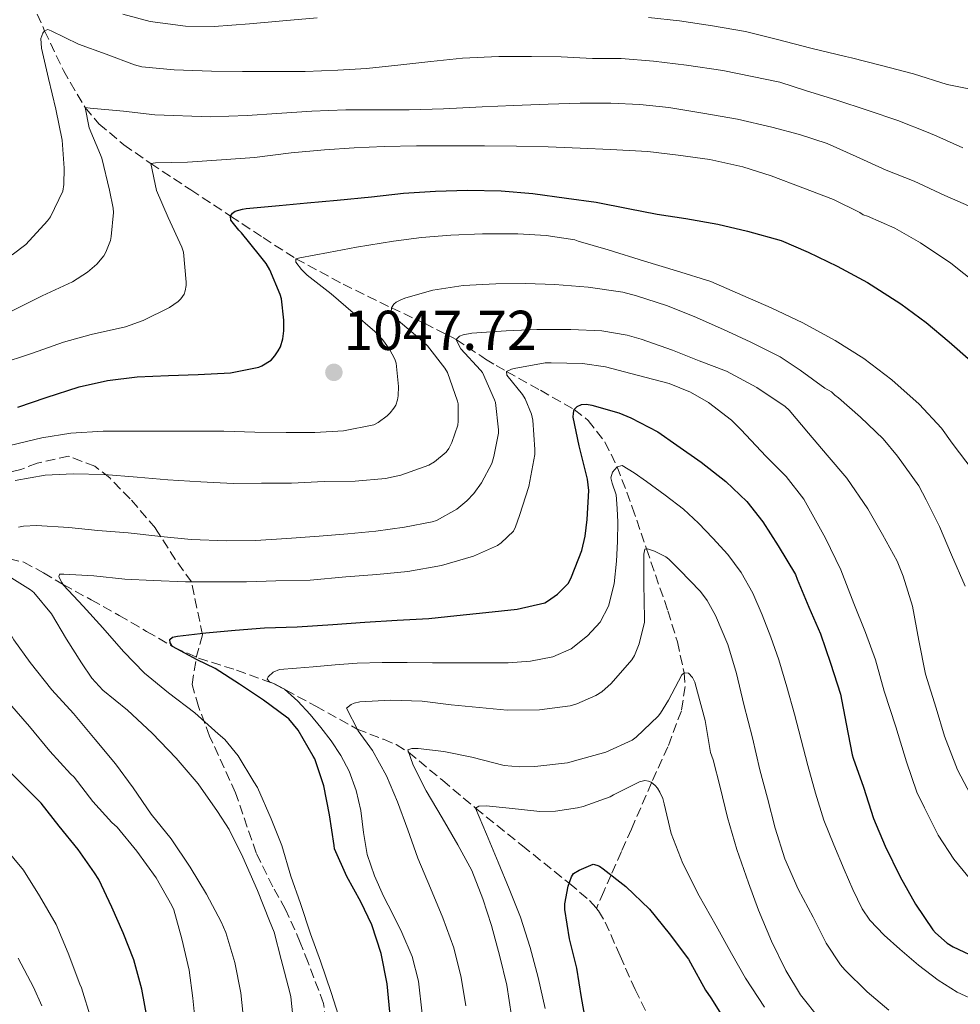
# Model space of a CAD drawing. Units: metres. Extents: x 552947 to 556396, y 4719381 to 4721721.
# Drawn here: x 555000 to 555168, y 4721209 to 4721384 of the extents above; entities that cross this region are included whole.
import ezdxf

# ---------------------------------------------------------------- set-up
doc = ezdxf.new("R2010")
doc.units = ezdxf.units.M
doc.header["$MEASUREMENT"] = 0
doc.linetypes.add('DGN Style 3', pattern=[2.435891, 1.739922, -0.695969])
for name, color, linetype, lineweight in [('Cota de punto acotado terreno', 7, 'Continuous', 0), ('Curva de nivel directora', 30, 'Continuous', 30), ('Curva de nivel intermedia', 30, 'Continuous', 0), ('Punto acotado terreno (símbolo)', 7, 'Continuous', 0), ('Vaguada', 142, 'DGN Style 3', 13), ('Zona arbolada', 92, 'DGN Style 3', 0)]:
    doc.layers.add(name, color=color, linetype=linetype, lineweight=lineweight)
doc.styles.add('Style-Arial', font='arial.ttf')

# ---------------------------------------------------------------- blocks, each defined once
blk = doc.blocks.new('5PATER')
at = {"layer": 'Punto acotado terreno (símbolo)', "linetype": 'Continuous', "lineweight": 0}
h = blk.add_hatch(color=51, dxfattribs=at)
edge = h.paths.add_edge_path()
edge.add_ellipse((0, 0), major_axis=(-0.11, -0.111), ratio=0.999422, start_angle=0, end_angle=360)

msp = doc.modelspace()

# ---------------------------------------------------------------- linework, layer by layer
at = {"layer": 'Curva de nivel directora', "color": 30, "linetype": 'Continuous', "lineweight": 30, "flags": 128}
for points, elevation in [([(555000.12, 4721315.2), (555005.19, 4721316.9), (555011.04, 4721318.83), (555016.12, 4721319.94), (555021.4, 4721320.64), (555027.01, 4721320.85), (555032.28, 4721321.01), (555038.1, 4721321.31), (555043.16, 4721322.37), (555043.67, 4721322.58), (555045.32, 4721323.62), (555045.99, 4721324.35), (555046.6, 4721325.23), (555046.98, 4721325.99), (555047.4, 4721327.38), (555047.59, 4721328.8), (555047.6, 4721330.74), (555047.16, 4721334.53), (555046.95, 4721335.31), (555045.11, 4721339.71), (555044.44, 4721340.85), (555043.25, 4721342.35), (555040.04, 4721346.34), (555039.54, 4721346.82), (555038.12, 4721348.59), (555038.1, 4721349.31), (555038.42, 4721349.86), (555038.93, 4721350.19), (555040.23, 4721350.56), (555040.88, 4721350.64), (555046.76, 4721351.2), (555051.76, 4721351.7), (555057.11, 4721352.15), (555063.22, 4721352.74), (555068.96, 4721353.43), (555074.66, 4721353.76), (555080.4, 4721353.91), (555086.4, 4721353.81), (555092.04, 4721353.33), (555098.07, 4721352.53), (555103.32, 4721351.81), (555109.09, 4721350.64), (555114.26, 4721349.63), (555119.35, 4721348.85), (555125.09, 4721347.86), (555130.36, 4721346.61), (555136.36, 4721344.94), (555141.22, 4721342.88), (555146.39, 4721340.35), (555151.81, 4721337.44), (555152.44, 4721337.04), (555157.75, 4721333.63), (555162.23, 4721330.29), (555166.39, 4721326.86), (555170.21, 4721323.49)], 1050), ([(555062.07, 4721276.8), (555067.8, 4721277.19), (555073.48, 4721277.47), (555078.45, 4721278), (555083.65, 4721278.56), (555089.25, 4721279.14), (555094.18, 4721280.29), (555094.68, 4721280.56), (555096.42, 4721281.83), (555098.39, 4721283.81), (555098.92, 4721284.9), (555100.77, 4721289.62), (555101.41, 4721292.19), (555101.76, 4721295.15), (555102.04, 4721300.32), (555101.83, 4721302.37), (555101.57, 4721303.33), (555100.34, 4721308.31), (555099.25, 4721313.39), (555099.28, 4721314.16), (555099.44, 4721314.79), (555099.97, 4721315.33), (555100.74, 4721315.7), (555101.65, 4721315.75), (555102.56, 4721315.55), (555107.4, 4721314.19), (555109.52, 4721313.28), (555114.37, 4721310.8), (555117.76, 4721308.45), (555122.1, 4721305.36), (555126.47, 4721301.95), (555130.24, 4721298.35), (555133.12, 4721294.74), (555135.84, 4721290.46), (555138.92, 4721285.31), (555139.2, 4721284.51), (555141.33, 4721279.52), (555143.38, 4721274.74), (555145.2, 4721269.52), (555146.95, 4721263.97), (555147.99, 4721258.7), (555149.04, 4721253.17), (555149.24, 4721252.58), (555151.06, 4721247.38), (555152.87, 4721241.79), (555154.96, 4721236.82), (555157.64, 4721231.38), (555160.37, 4721226.48), (555163.44, 4721221.92), (555163.92, 4721221.38), (555165.99, 4721219.55), (555167.09, 4721218.88), (555171.91, 4721216.62)], 1025), ([(555066.53, 4721207.25), (555066.05, 4721212.26), (555064.95, 4721217.71), (555063.3, 4721222.82), (555061.36, 4721226.9), (555058.83, 4721231.41), (555056.66, 4721236.35), (555056.58, 4721236.95), (555055.73, 4721242.43), (555054.72, 4721247.62), (555053.12, 4721252.43), (555052.85, 4721252.93), (555050.13, 4721257.57), (555048.51, 4721259.55), (555048.1, 4721259.87), (555043.94, 4721262.91), (555039.7, 4721265.76), (555035.36, 4721268.58), (555032.13, 4721270.1), (555027.73, 4721272.5), (555027.3, 4721273.14), (555027.23, 4721273.76), (555027.73, 4721274.18), (555028.63, 4721274.35), (555033.7, 4721274.93), (555038.9, 4721275.43), (555044.16, 4721275.83), (555050, 4721276.02), (555056.32, 4721276.42), (555062.07, 4721276.8)], 1025), ([(555023.19, 4721206.13), (555022.27, 4721211.33), (555020.83, 4721216.58), (555018.93, 4721221.36), (555016.88, 4721225.97), (555014.56, 4721230.87), (555013.78, 4721232.08), (555010.87, 4721236.27), (555007.51, 4721240.39), (555004.29, 4721244.55), (555000.47, 4721248.34), (554996.53, 4721252.11), (554992.56, 4721255.79), (554988.24, 4721259.35), (554983.87, 4721262.15), (554979.3, 4721264.2), (554978.8, 4721264.34), (554973.79, 4721265.41), (554972.9, 4721265.4), (554967.71, 4721265.35), (554962.31, 4721264.79), (554961.12, 4721264.52)], 1050), ([(555101.75, 4721204.19), (555100.74, 4721209.86), (555099.89, 4721215.06), (555098.59, 4721220.29), (555097.73, 4721225.55), (555097.78, 4721226.56), (555098.37, 4721229.71), (555098.95, 4721231.38), (555099.32, 4721231.94), (555100.32, 4721232.56), (555102.8, 4721233.66), (555103.46, 4721233.47), (555103.92, 4721233.26), (555104.58, 4721232.82), (555108.66, 4721229.65), (555112.87, 4721225.58), (555116.4, 4721221.26), (555119.83, 4721216.7), (555120.21, 4721216.02), (555122.87, 4721211.12), (555123.83, 4721209.78), (555127.04, 4721204.64)], 1000)]:
    msp.add_lwpolyline(points, dxfattribs=dict(at, elevation=elevation))
at = {"layer": 'Curva de nivel intermedia', "color": 30, "linetype": 'Continuous', "lineweight": 0, "flags": 128}
for points, elevation in [([(555018.83, 4721385.36), (555023.71, 4721384.06), (555030.03, 4721383.2), (555035.16, 4721383.14), (555041.48, 4721383.6), (555047.43, 4721384.18), (555053.55, 4721384.67)], 1070), ([(555112.71, 4721384.78), (555118.22, 4721384.14), (555124.12, 4721383.26), (555130.03, 4721382.26), (555135.71, 4721380.83), (555141.69, 4721379.28), (555147.87, 4721377.81), (555148.92, 4721377.55), (555154.28, 4721376.19)], 1070), ([(554999.13, 4721342.37), (555001.53, 4721344.26), (555005.43, 4721348.45), (555005.93, 4721349.2), (555008.12, 4721353.76), (555008.3, 4721354.94), (555008.36, 4721357.84), (555008.01, 4721362.86), (555006.87, 4721368.42), (555005.56, 4721373.84), (555004.36, 4721379.31), (555004.23, 4721380.98), (555004.58, 4721381.94), (555004.9, 4721382.4), (555005.46, 4721382.63), (555006.04, 4721382.35), (555010.92, 4721379.97), (555015.88, 4721378.22), (555020.92, 4721376.3), (555022.23, 4721375.98), (555028.01, 4721375.42), (555034.7, 4721375.18), (555040.2, 4721375.09), (555045.45, 4721375.09), (555051.42, 4721375.12), (555057.21, 4721375.36), (555062.36, 4721375.66), (555067.95, 4721376.27), (555073.83, 4721376.88), (555079.47, 4721377.5), (555085.98, 4721377.82), (555091.8, 4721377.81), (555097.08, 4721377.74), (555102.71, 4721377.42), (555107.8, 4721377.41), (555113.59, 4721376.96), (555119.45, 4721376.24), (555125.95, 4721375.3), (555131.21, 4721374.21), (555136.12, 4721373.2), (555140.89, 4721371.68), (555146.15, 4721370.05), (555151.9, 4721368.17), (555157.18, 4721366.35)], 1065), ([(555154.28, 4721376.19), (555160.01, 4721374.69), (555166.01, 4721372.81), (555172.25, 4721371.53)], 1070), ([(554998.87, 4721332.26), (555004.47, 4721335.1), (555009.85, 4721337.57), (555012.57, 4721339.28), (555014.2, 4721340.7), (555015.46, 4721342.22), (555015.83, 4721342.86), (555016.63, 4721344.98), (555016.79, 4721345.66), (555017.19, 4721349.97), (555017.14, 4721350.72), (555016.5, 4721353.94), (555015.13, 4721359.63), (555014.89, 4721360.22), (555012.87, 4721365.07), (555012.14, 4721368.67), (555013.02, 4721368.56), (555019, 4721368.02), (555024.57, 4721367.38), (555034.52, 4721367.04), (555041.08, 4721367.26), (555046.36, 4721367.62), (555052.6, 4721368.03), (555058.67, 4721368.27), (555064.54, 4721368.29), (555069.99, 4721368.29), (555076.11, 4721368.43), (555082.99, 4721368.82), (555088.57, 4721369.07), (555094.76, 4721369.28), (555100.51, 4721369.47), (555105.96, 4721369.44), (555111.15, 4721369.23), (555116.31, 4721368.7), (555122.41, 4721367.71), (555128.57, 4721366.59), (555134.68, 4721365.2), (555139.67, 4721363.85), (555144.59, 4721362.25), (555149.77, 4721359.93), (555155.11, 4721357.49), (555160.09, 4721355.52), (555165.56, 4721352.99), (555171.18, 4721350.54)], 1060), ([(555157.18, 4721366.35), (555162.63, 4721364.25), (555164.14, 4721363.58), (555168.78, 4721361.5)], 1065), ([(554996.57, 4721322.8), (555002.74, 4721324.85), (555008.28, 4721326.78), (555013.22, 4721328.18), (555019.34, 4721329.55), (555022.47, 4721330.69), (555027.16, 4721333.01), (555028.73, 4721334.08), (555029.22, 4721334.54), (555029.78, 4721335.38), (555030.01, 4721335.98), (555030.15, 4721336.9), (555030.15, 4721337.5), (555029.67, 4721342.86), (555029.38, 4721343.74), (555026.97, 4721349.04), (555024.86, 4721353.9), (555023.86, 4721358.7), (555024.68, 4721358.8), (555030.39, 4721358.94), (555036.49, 4721359.33), (555042.38, 4721359.79), (555048.89, 4721360.58), (555054.87, 4721361.15), (555060.15, 4721361.49), (555065.5, 4721361.73), (555071.26, 4721361.84), (555077.95, 4721361.84), (555083.42, 4721361.84), (555089.13, 4721361.78), (555094.81, 4721361.7), (555100.47, 4721361.41), (555105.88, 4721361.22), (555112.55, 4721360.83), (555117.99, 4721360.19), (555123.66, 4721359.41), (555129.53, 4721358.11), (555134.6, 4721356.51), (555140.25, 4721354.38), (555145.71, 4721352.3), (555150.44, 4721349.98), (555151.02, 4721349.55), (555151.79, 4721349.31), (555156.68, 4721347.13), (555161.26, 4721344.51), (555166.68, 4721340.88), (555171.31, 4721337.2)], 1055), ([(555004.38, 4721309.71), (555009.58, 4721310.56), (555015.37, 4721310.9), (555020.39, 4721310.93), (555026.25, 4721310.91), (555031.59, 4721310.91), (555036.86, 4721310.9), (555042.42, 4721310.75), (555048.04, 4721310.67), (555053.11, 4721310.67), (555058.22, 4721310.98), (555063.67, 4721312.08), (555064.42, 4721312.48), (555066.04, 4721313.65), (555066.6, 4721314.19), (555067.26, 4721315.01), (555067.58, 4721315.58), (555067.88, 4721316.54), (555067.99, 4721317.2), (555068.06, 4721318.9), (555067.66, 4721323.06), (555067.42, 4721323.79), (555066.47, 4721325.58), (555065.22, 4721327.26), (555063.82, 4721328.72), (555059.99, 4721332.02), (555056.04, 4721335.44), (555051.78, 4721338.74), (555050.76, 4721339.76), (555049.75, 4721341.1), (555049.74, 4721341.71), (555050.47, 4721341.87), (555055.58, 4721342.82), (555060.58, 4721343.76), (555067.16, 4721344.82), (555072.15, 4721345.49), (555077.43, 4721345.89), (555083.05, 4721346.16), (555089.35, 4721346.14), (555094.43, 4721345.87), (555099.55, 4721345.1), (555100.15, 4721344.85), (555105.51, 4721343.28), (555111.98, 4721341.28), (555117.71, 4721339.55), (555123.8, 4721337.61), (555129.53, 4721335.12), (555134.6, 4721332.94), (555140.25, 4721330.24), (555146.04, 4721327.12), (555151.15, 4721323.9), (555156.14, 4721320.06), (555161, 4721315.71), (555164.97, 4721311.45), (555166.91, 4721308.78), (555170.67, 4721303.82)], 1045), ([(554999.62, 4721302.1), (555005.02, 4721303.04), (555009.98, 4721303.28), (555015.53, 4721303.18), (555021.42, 4721302.72), (555026.9, 4721302.21), (555032.78, 4721301.89), (555038.57, 4721301.58), (555043.61, 4721301.62), (555048.97, 4721301.62), (555054.78, 4721301.94), (555060.3, 4721301.97), (555065.74, 4721302.48), (555068.5, 4721303.09), (555073.48, 4721304.86), (555074.5, 4721305.44), (555076.57, 4721307.18), (555077.03, 4721307.84), (555077.59, 4721308.91), (555078.63, 4721312.02), (555078.73, 4721312.72), (555078.74, 4721315.81), (555078.6, 4721316.29), (555076.84, 4721321.42), (555076.36, 4721322.16), (555073.24, 4721326.13), (555071.85, 4721327.42), (555067.98, 4721330.7), (555066.74, 4721332.14), (555066.81, 4721332.94), (555067.22, 4721333.57), (555067.67, 4721333.95), (555068.58, 4721334.45), (555069.38, 4721334.74), (555074.2, 4721336.1), (555079.61, 4721336.94), (555085.43, 4721337.23), (555090.73, 4721337.26), (555095.99, 4721337.1), (555101.95, 4721336.61), (555108.12, 4721335.74), (555110.55, 4721335.07), (555115.91, 4721333.38), (555120.83, 4721331.41), (555126.07, 4721329.04), (555130.94, 4721326.81), (555136.19, 4721324.21), (555139.77, 4721321.82), (555144.17, 4721318.59), (555145.35, 4721317.93), (555145.96, 4721317.36), (555146.6, 4721316.89), (555150.55, 4721313.42), (555154.59, 4721309.57), (555157.15, 4721306.43), (555160.94, 4721301.15), (555162.23, 4721298.67), (555164.63, 4721293.92), (555166.78, 4721288.83), (555169.23, 4721283.25)], 1040), ([(555000.22, 4721293.81), (555001.11, 4721293.98), (555003.42, 4721294.08), (555009.21, 4721293.74), (555014.42, 4721293.2), (555019.82, 4721292.75), (555025.61, 4721292.1), (555031.06, 4721291.57), (555037.45, 4721291.34), (555042.54, 4721291.42), (555048.15, 4721291.78), (555053.91, 4721292.16), (555059.02, 4721292.62), (555064.04, 4721293.09), (555069.13, 4721293.76), (555074.09, 4721294.72), (555074.82, 4721294.99), (555078.49, 4721297.02), (555080.28, 4721298.46), (555081.53, 4721299.79), (555082.9, 4721301.68), (555084.7, 4721305.14), (555085.11, 4721306.42), (555085.91, 4721310.59), (555085.93, 4721311.17), (555085.38, 4721316.02), (555085.22, 4721316.5), (555083.05, 4721321.41), (555082.73, 4721321.81), (555079.22, 4721325.62), (555078.94, 4721326.03), (555078.36, 4721327.3), (555078.94, 4721327.9), (555079.61, 4721328.13), (555081.16, 4721328.42), (555087.27, 4721328.85), (555092.78, 4721329.06), (555098.81, 4721329.04), (555104.38, 4721328.83), (555108.91, 4721328.08), (555111.39, 4721327.33), (555116.97, 4721325.36), (555121.74, 4721323.5), (555126.59, 4721321.63), (555132.04, 4721318.73), (555137.1, 4721315.33), (555137.8, 4721314.67), (555141.27, 4721310.56), (555144.57, 4721306.61), (555148.09, 4721302.56), (555151.85, 4721297.05), (555154.49, 4721292.49), (555157.1, 4721287.74), (555158.14, 4721285.04), (555159.82, 4721279.69), (555160.92, 4721273.55), (555162.15, 4721267.55), (555164.04, 4721261.47), (555165.54, 4721256.46), (555167.82, 4721250.46), (555170.79, 4721244.96)], 1035), ([(555052.31, 4721284.34), (555058.68, 4721284.9), (555064.17, 4721285.36), (555069.74, 4721285.89), (555075.75, 4721286.96), (555081.46, 4721288.61), (555085.74, 4721290.53), (555086.41, 4721290.98), (555088.6, 4721293.1), (555088.97, 4721293.82), (555089.69, 4721295.84), (555091.35, 4721301.04), (555092.42, 4721306.77), (555092.42, 4721307.62), (555092.07, 4721312.9), (555091.8, 4721313.97), (555090.66, 4721316.7), (555090.2, 4721317.46), (555087.4, 4721320.94), (555087.35, 4721321.57), (555088.22, 4721321.97), (555088.74, 4721322.13), (555094.26, 4721323.09), (555095.29, 4721323.09), (555100.92, 4721323.01), (555105.03, 4721322.4), (555110.65, 4721320.93), (555116.35, 4721319.42), (555120.19, 4721317.89), (555123.4, 4721316.03), (555127.53, 4721312.88), (555129.21, 4721311.17), (555133.66, 4721306.45), (555137.29, 4721302.8), (555140.39, 4721298.78), (555141.31, 4721297.15), (555144.31, 4721291.84), (555147.02, 4721286.16), (555149.34, 4721280.17), (555151.4, 4721275.01), (555153.19, 4721270.13), (555154.78, 4721264.51), (555156.86, 4721258.14), (555158.76, 4721251.9), (555160.57, 4721246.51), (555161.96, 4721243.66), (555164.42, 4721238.81), (555167.21, 4721234.51), (555171.06, 4721229.84)], 1030), ([(554998.66, 4721308.35), (555004.38, 4721309.71)], 1045), ([(555072.92, 4721201.09), (555071.61, 4721212.74), (555070.49, 4721217.17), (555068.68, 4721221.44), (555067.04, 4721224.69), (555065.38, 4721227.92), (555063.79, 4721231.58), (555062.49, 4721235.34), (555061.84, 4721239.27), (555061.32, 4721243.22), (555060.48, 4721246.76), (555059.27, 4721250.21), (555057.79, 4721253.01), (555056.02, 4721255.63), (555054.22, 4721258.01), (555052.31, 4721260.32), (555050.07, 4721262.72), (555047.74, 4721264.88), (555045.91, 4721265.8), (555045.05, 4721266.2), (555044.62, 4721266.64), (555044.78, 4721267.1), (555045.69, 4721267.89), (555046.84, 4721268.35), (555049.85, 4721268.64), (555052.86, 4721268.88), (555056.76, 4721269.22), (555060.66, 4721269.52), (555065.14, 4721269.63), (555069.62, 4721269.6), (555074.13, 4721269.58), (555078.63, 4721269.55), (555083.15, 4721269.55), (555087.67, 4721269.57), (555091.65, 4721269.85), (555095.61, 4721270.62), (555098.9, 4721272.06), (555101.82, 4721274.37), (555104.07, 4721276.83), (555105.56, 4721279.69), (555106.54, 4721283.68), (555107, 4721287.71), (555107.17, 4721291.2), (555107.21, 4721294.69), (555107.09, 4721297.14), (555106.92, 4721299.58), (555106.19, 4721301.61), (555105.95, 4721302.62), (555106.28, 4721303.63), (555107.1, 4721304.58), (555107.98, 4721304.8), (555110.15, 4721303.46), (555112.33, 4721301.92), (555115.68, 4721299.52), (555118.92, 4721297.02)], 1020), ([(555118.92, 4721297.02), (555121.64, 4721294.51), (555124.2, 4721291.82), (555126.85, 4721288.88), (555129.24, 4721285.71), (555131.31, 4721282.02), (555132.98, 4721278.16), (555134.53, 4721274.17), (555135.93, 4721270.13), (555137.4, 4721265.29), (555138.78, 4721260.43), (555139.97, 4721255.83), (555141.16, 4721251.23), (555142.49, 4721246.33), (555144.01, 4721241.49), (555145.75, 4721237.06), (555147.64, 4721232.69), (555149.15, 4721229.14), (555150.82, 4721225.66), (555152.19, 4721223.62), (555154.75, 4721220.95), (555157.54, 4721218.48), (555160.89, 4721215.61), (555164.39, 4721212.94), (555167.77, 4721210.8), (555171.43, 4721209.13)], 1020), ([(555080.09, 4721208.32), (555079.26, 4721213.39), (555077.93, 4721218.69), (555075.99, 4721224.06), (555073.8, 4721229.36), (555071.51, 4721234.69), (555069.75, 4721239.79), (555067.9, 4721244.78), (555065.9, 4721249.42), (555063.42, 4721253.92), (555060.86, 4721257.42), (555058.81, 4721261.49), (555059.62, 4721262.16), (555060.15, 4721262.37), (555061.19, 4721262.58), (555066.65, 4721262.93), (555072.31, 4721262.72), (555077.45, 4721262.1), (555082.49, 4721261.6), (555087.48, 4721261.14), (555093.21, 4721261.18), (555098.71, 4721261.92), (555099.9, 4721262.25), (555103.27, 4721263.73), (555104.34, 4721264.4), (555106.02, 4721265.87), (555109.72, 4721270.13), (555110.17, 4721270.89), (555111, 4721272.97), (555111.96, 4721276.8), (555111.99, 4721277.5), (555111.88, 4721283.68), (555111.86, 4721288.94), (555112.01, 4721289.84), (555112.54, 4721289.92), (555113.78, 4721289.5), (555115.8, 4721288.48), (555116.34, 4721288.08), (555118.25, 4721286.17), (555121.96, 4721282.3), (555123.16, 4721280.69), (555124.66, 4721278.01), (555126.87, 4721272.86), (555128.39, 4721267.69), (555129.72, 4721262.14), (555131.26, 4721256.21), (555132.57, 4721250.46), (555133.96, 4721245.41), (555135.32, 4721240.05), (555137, 4721234.61), (555139.43, 4721229.15), (555142.06, 4721224.19), (555144.38, 4721219.55), (555146.95, 4721215.69), (555147.75, 4721214.8), (555151.74, 4721210.86), (555155.59, 4721207.55)], 1015), ([(555002.36, 4721282.59), (554997.59, 4721285.58)], 1035), ([(555057.75, 4721205.33), (555056.02, 4721210.7), (555054.14, 4721216.34), (555052.34, 4721221.22), (555050.58, 4721226.64), (555048.84, 4721231.47), (555047.26, 4721236.96), (555045.35, 4721241.73), (555042.87, 4721247.33), (555042.25, 4721248.35), (555039.46, 4721252.99), (555037.08, 4721255.9), (555035.88, 4721256.9), (555031.69, 4721260.66), (555027.03, 4721264.24), (555022.74, 4721267.74), (555018.98, 4721271.6), (555015.27, 4721275.82), (555011.8, 4721279.7), (555008.28, 4721283.46), (555007.96, 4721283.9), (555007.46, 4721284.9), (555007.53, 4721285.39), (555008.33, 4721285.42), (555013.69, 4721285.07), (555019.22, 4721284.5), (555024.3, 4721284.27), (555030.02, 4721284.05), (555035.7, 4721284), (555040.95, 4721284.03), (555046.17, 4721284.22), (555052.31, 4721284.34)], 1030), ([(555049.4, 4721204.8), (555048.87, 4721209.98), (555048.66, 4721210.75), (555047.13, 4721216.62), (555045.86, 4721221.52), (555045.06, 4721223.54), (555042.87, 4721228.94), (555040.26, 4721234.91), (555037.86, 4721239.82), (555035.74, 4721243.06), (555032.3, 4721247.98), (555028.38, 4721252.54), (555024.09, 4721256.99), (555019.67, 4721261.1), (555015.3, 4721264.7), (555013.32, 4721266.82), (555011.45, 4721269.54), (555008.82, 4721273.81), (555006.14, 4721278.34), (555002.97, 4721282.14), (555002.36, 4721282.59)], 1035), ([(555040.46, 4721205.49), (555039.94, 4721210.66), (555038.87, 4721216.08), (555037.27, 4721221.41), (555036.41, 4721223.33), (555033.82, 4721228.27), (555030.89, 4721233.09), (555027.5, 4721238.13), (555023.93, 4721242.53), (555020.73, 4721247.25), (555017.56, 4721251.52), (555013.91, 4721255.86), (555010.06, 4721260.53), (555006.18, 4721264.75), (555002.34, 4721269.62), (554999.37, 4721273.65), (554998.42, 4721275.39), (554995.85, 4721279.73), (554995.43, 4721280.21), (554994.26, 4721281.15)], 1040), ([(555088.23, 4721206.54), (555087.38, 4721212.03), (555086.17, 4721217.17), (555084.66, 4721222.66), (555083.14, 4721227.42), (555081.13, 4721232.5), (555078.68, 4721237.07), (555075.88, 4721241.9), (555073.03, 4721246.74), (555070.68, 4721251.28), (555069.72, 4721254.03), (555070.46, 4721254.27), (555071.56, 4721254.29), (555076.14, 4721253.76), (555081.14, 4721252.74), (555086.95, 4721251.25), (555089.66, 4721250.98), (555092.38, 4721251.04), (555098.23, 4721251.74), (555100.15, 4721252.24), (555105.1, 4721253.61), (555109.8, 4721255.79), (555110.46, 4721256.3), (555114.41, 4721260.05), (555114.82, 4721260.56), (555116.28, 4721262.91), (555118.65, 4721267.41), (555119.03, 4721267.77), (555119.83, 4721267.71)], 1010), ([(555119.83, 4721267.71), (555120.52, 4721266.97), (555120.95, 4721266.11), (555121.46, 4721264.33), (555122.78, 4721259.28), (555123.77, 4721253.55), (555124.22, 4721252.27), (555125.48, 4721247.39), (555126.79, 4721241.98), (555128.47, 4721236.25), (555130.54, 4721230.3), (555132.33, 4721225.45), (555134.63, 4721219.9), (555137.19, 4721214.64), (555139.83, 4721210.29), (555143.32, 4721205.92), (555147.27, 4721202.32), (555148.1, 4721201.77), (555153.29, 4721198.73), (555158.09, 4721195.76), (555163, 4721193.31), (555166.04, 4721192.35), (555166.65, 4721192.27), (555172.74, 4721191.92)], 1010), ([(555031.91, 4721204.34), (555031.34, 4721209.73), (555030.71, 4721214.72), (555029.38, 4721220.29), (555027.96, 4721225.47), (555027.59, 4721226.27), (555024.81, 4721231.22), (555021.34, 4721235.98), (555017.85, 4721240.21), (555016.89, 4721241.09), (555013.53, 4721244.83), (555010.15, 4721249.14), (555009.51, 4721249.76), (555005.85, 4721253.79), (555002.22, 4721258.18), (554998.63, 4721262.32)], 1045), ([(555094.23, 4721207.9), (555092.98, 4721213.42), (555091.58, 4721218.75), (555089.85, 4721224.17), (555087.8, 4721229.22), (555085.85, 4721233.97), (555083.77, 4721238.99), (555081.83, 4721243.62), (555082.39, 4721243.98), (555083.72, 4721244.03), (555087.83, 4721243.63), (555093.29, 4721243.06), (555096.09, 4721243.1), (555099.99, 4721243.66), (555101, 4721243.95), (555105.86, 4721245.68), (555106.47, 4721246), (555111.06, 4721248.3), (555112.01, 4721248.57), (555112.68, 4721248.46), (555113.16, 4721248.25), (555113.86, 4721247.69), (555114.31, 4721247.17), (555114.73, 4721246.51), (555115.22, 4721245.34), (555115.48, 4721244.41), (555116.73, 4721239.13), (555118.82, 4721233.73), (555121.75, 4721228), (555124.74, 4721222.61), (555127.51, 4721217.71), (555129.99, 4721213.28), (555133.38, 4721208.13)], 1005), ([(555006.98, 4721222.85), (555003.99, 4721227.97), (555001.11, 4721232.56), (554997.66, 4721236.72)], 1055), ([(555013.21, 4721205.95), (555011.48, 4721211.58), (555011.18, 4721212.24), (555009.1, 4721217.76), (555006.98, 4721222.85)], 1055), ([(555004.41, 4721208.35), (555002.89, 4721211.66), (555000.2, 4721216.83)], 1060)]:
    msp.add_lwpolyline(points, dxfattribs=dict(at, elevation=elevation))
at = {"layer": 'Vaguada', "color": 142, "linetype": 'DGN Style 3', "lineweight": 13}
for points in [[(555000.53, 4721392.02, 1067.61), (555004.9, 4721382.4, 1065), (555008.24, 4721375.29, 1062.51), (555012.14, 4721368.67, 1060), (555014.6, 4721365.78, 1058.75), (555019.04, 4721362.03, 1056.87), (555023.86, 4721358.7, 1055), (555030.99, 4721353.98, 1052.47), (555038.1, 4721349.31, 1050), (555043.88, 4721345.46, 1047.53), (555049.74, 4721341.71, 1045), (555058.18, 4721337.17, 1042.53), (555066.81, 4721332.94, 1040), (555072.69, 4721330.18, 1037.62), (555078.36, 4721327.3, 1035), (555082.94, 4721324.22, 1032.44), (555083.59, 4721323.75, 1032.08), (555085.47, 4721322.66, 1031.04), (555087.35, 4721321.57, 1030), (555093.39, 4721318.22, 1027.36), (555099.44, 4721314.79, 1025), (555101.93, 4721312.84, 1023.76), (555104.92, 4721309, 1021.86), (555107.1, 4721304.58, 1020), (555109.8, 4721297.35, 1017.27), (555112.34, 4721289.89, 1015), (555116.16, 4721278.83, 1012.47), (555117.85, 4721273.3, 1011.28), (555119.05, 4721267.77, 1010), (555119.22, 4721265.32, 1009.39), (555118.56, 4721261.02, 1008.31), (555116.15, 4721254.59, 1006.66), (555113.25, 4721248.18, 1005), (555109.66, 4721239.91, 1002.13), (555107.85, 4721235.87, 1000.79), (555106, 4721231.71, 1000), (555104.7, 4721228.73, 999.72), (555103.39, 4721225.74, 999.44)], [(554998.61, 4721288.11, 1033.61), (555001.17, 4721287.55, 1033.05), (555004.71, 4721285.64, 1031.49), (555008.21, 4721283.56, 1030), (555013.2, 4721280.8, 1029.08), (555018.19, 4721278.03, 1028.09), (555023.11, 4721275.18, 1026.54), (555028.05, 4721272.32, 1025), (555032.38, 4721270.39, 1023.75), (555039.16, 4721268.28, 1021.87), (555045.75, 4721265.88, 1020), (555053.29, 4721261.85, 1017.61), (555060.69, 4721257.75, 1015), (555065.36, 4721255.92, 1012.56), (555067.65, 4721254.98, 1011.17), (555069.87, 4721253.6, 1010), (555075.91, 4721248.61, 1007.33), (555081.83, 4721243.62, 1005), (555090.17, 4721236.92, 1002.19), (555098.55, 4721230.23, 1000), (555102.17, 4721227.12, 999.57), (555103.39, 4721225.74, 999.44)], [(555103.39, 4721225.74, 999.44), (555103.76, 4721225.32, 999.41), (555104.96, 4721223.31, 999.13), (555107.62, 4721217.28, 998.07), (555110.29, 4721211.25, 997.02), (555116.03, 4721199.52, 993.8), (555117.65, 4721194.95, 992.62), (555120.51, 4721183.29, 990), (555124.15, 4721164.01, 987.72), (555127.18, 4721160.43, 986.31), (555131.15, 4721158.57, 985), (555135.7, 4721156.6, 984.09), (555149.36, 4721150.9, 981.77), (555158.12, 4721147.52, 980), (555178.27, 4721140.33, 975)]]:
    msp.add_polyline3d(points, dxfattribs=at)
at = {"layer": 'Zona arbolada', "color": 92, "linetype": 'DGN Style 3', "lineweight": 0}
msp.add_polyline3d([(555055.26, 4721203.19, 1032.81), (555054.7, 4721208.79, 1032.23), (555051.94, 4721216.06, 1031.67), (555050.54, 4721219.66, 1031.26), (555047.9, 4721225.55, 1031.3), (555045.62, 4721229.58, 1031.3), (555042.67, 4721235.64, 1031.3), (555038.96, 4721246.38, 1031.3), (555034.35, 4721256.49, 1030.04), (555032.34, 4721261.79, 1029.26), (555031.22, 4721265.71, 1028.86), (555031.97, 4721270.51, 1028.44), (555033.07, 4721274.55, 1028.22), (555031.12, 4721284.01, 1030.76), (555028.26, 4721287.98, 1033.53), (555024.67, 4721293.58, 1036.38), (555020.16, 4721298.86, 1038.71), (555016.51, 4721302.57, 1040.22), (555013.86, 4721304.65, 1041.16), (555009.17, 4721306.44, 1042.6), (555003.57, 4721305.23, 1043.4), (555000.64, 4721304.06, 1043.66), (554993.46, 4721302.36, 1044.9)], dxfattribs=at)
msp.add_polyline3d([(555055.26, 4721203.19, 1032.81), (555054.7, 4721208.79, 1032.23), (555051.94, 4721216.06, 1031.67), (555050.54, 4721219.66, 1031.26), (555047.9, 4721225.55, 1031.3), (555045.62, 4721229.58, 1031.3), (555042.67, 4721235.64, 1031.3), (555038.96, 4721246.38, 1031.3), (555034.35, 4721256.49, 1030.04), (555032.34, 4721261.79, 1029.26), (555031.22, 4721265.71, 1028.86), (555031.97, 4721270.51, 1028.44), (555033.07, 4721274.55, 1028.22), (555031.12, 4721284.01, 1030.76), (555028.26, 4721287.98, 1033.53), (555024.67, 4721293.58, 1036.38), (555020.16, 4721298.86, 1038.71), (555016.51, 4721302.57, 1040.22), (555013.86, 4721304.65, 1041.16), (555009.17, 4721306.44, 1042.6), (555003.57, 4721305.23, 1043.4), (555000.64, 4721304.06, 1043.66), (554993.46, 4721302.36, 1044.9)], dxfattribs=at)

# ---------------------------------------------------------------- block references
at = {"layer": 'Punto acotado terreno (símbolo)', "color": 7, "linetype": 'Continuous', "lineweight": 0, "xscale": 10, "yscale": 10, "zscale": 10}
msp.add_blockref('5PATER', (555056.53, 4721321.42, 1047.72), dxfattribs=at)

# ---------------------------------------------------------------- texts
at = {"layer": 'Cota de punto acotado terreno', "color": 7, "linetype": 'Continuous', "lineweight": 0, "style": 'Style-Arial'}
msp.add_text('1047.72', height=7, dxfattribs=at).set_placement((555058.26, 4721325.42, 1047.72))

doc.saveas('drawing.dxf')
